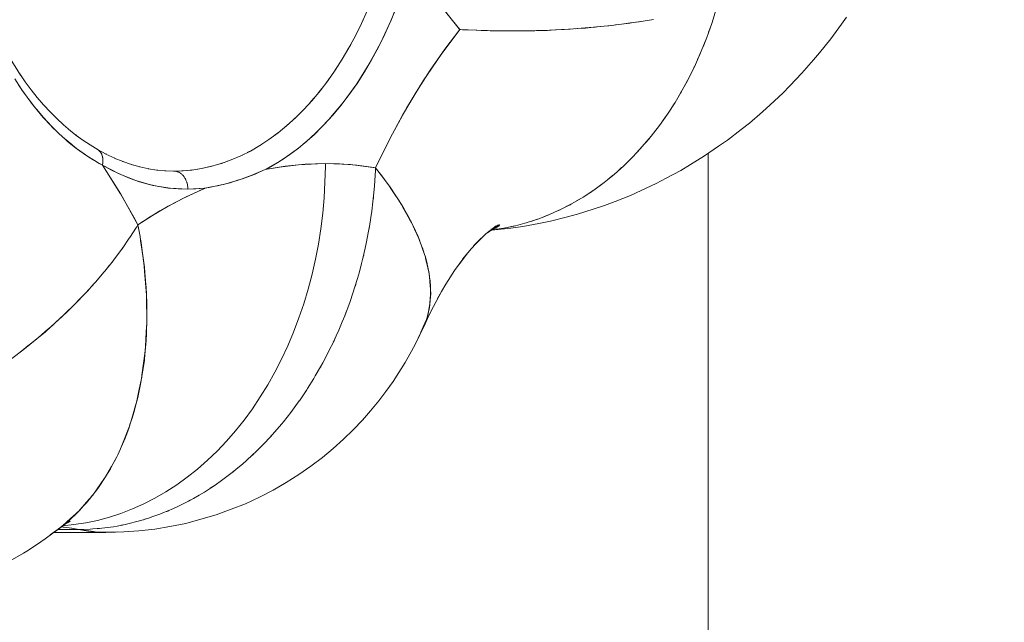
# Model space of a CAD drawing. Units: millimetres. Extents: x -2740 to 2860, y -2120 to 2180.
# Drawn here: x 907 to 934, y -117 to -101 of the extents above; entities that cross this region are included whole.
import ezdxf

# ---------------------------------------------------------------- set-up
doc = ezdxf.new("R2010")
doc.units = ezdxf.units.MM
for name, color, linetype, lineweight in [('EF-Climbing Hut-Rocks', 7, 'Continuous', 5), ('EF-Climbing Hut-Timber', 7, 'Continuous', 5), ('Working-None', 7, 'Continuous', 5)]:
    doc.layers.add(name, color=color, linetype=linetype, lineweight=lineweight)

# ---------------------------------------------------------------- blocks, each defined once
blk = doc.blocks.new('Group')
at = {"layer": 'EF-Climbing Hut-Rocks', "color": 7, "linetype": 'Continuous', "lineweight": 5, "transparency": 33554687}
for p, q in [((856.358, -130.824), (856.442, -130.646)), ((856.186, -131.165), (856.275, -130.992)), ((856.004, -131.493), (856.098, -131.327)), ((855.814, -131.809), (855.912, -131.649)), ((855.615, -132.112), (855.718, -131.959)), ((855.408, -132.401), (855.515, -132.255)), ((855.192, -132.676), (855.303, -132.537)), ((854.97, -132.936), (855.085, -132.805)), ((854.74, -133.18), (854.859, -133.057)), ((857.723, -132.941), (857.726, -132.937)), ((857.728, -132.933), (857.731, -132.929)), ((854.504, -133.41), (854.626, -133.295)), ((854.262, -133.623), (854.387, -133.516)), ((853.76, -133.999), (853.891, -133.909)), ((854.014, -133.819), (854.142, -133.721)), ((853.502, -134.161), (853.635, -134.081)), ((849.205, -134.309), (849.207, -134.309)), ((852.974, -134.433), (853.111, -134.371)), ((853.24, -134.306), (853.375, -134.235)), ((850.106, -134.662), (850.107, -134.662)), ((851.881, -134.759), (852.024, -134.735)), ((852.157, -134.705), (852.299, -134.671)), ((852.432, -134.633), (852.572, -134.589)), ((852.704, -134.542), (852.843, -134.489)), ((856.05, -134.636), (856.053, -134.635)), ((850.974, -134.805), (851.209, -134.813)), ((851.223, -134.814), (851.474, -134.805)), ((851.225, -134.814), (851.226, -134.814)), ((851.587, -134.796), (851.747, -134.779)), ((863.314, -134.947), (863.326, -134.938)), ((861.334, -136.032), (861.338, -136.03)), ((860.059, -136.384), (860.209, -136.308)), ((857.889, -136.483), (857.896, -136.483)), ((859.954, -136.405), (859.954, -136.405)), ((859.955, -136.403), (859.956, -136.403)), ((850.308, -136.771), (850.311, -136.77)), ((850.309, -136.774), (850.312, -136.773)), ((858.01, -136.759), (858.012, -136.758)), ((858.01, -136.759), (858.012, -136.758)), ((847.156, -139.67), (847.161, -139.661)), ((850.268, -140.811), (850.277, -140.811)), ((849.669, -142.636), (849.67, -142.635)), ((848.386, -144.392), (848.408, -144.371)), ((848.169, -144.577), (848.171, -144.576)), ((848.189, -144.559), (848.197, -144.555)), ((848.203, -144.546), (848.213, -144.542)), ((848.21, -144.54), (848.22, -144.536)), ((848.395, -144.66), (848.595, -144.697))]:
    blk.add_line(p, q, dxfattribs=at)
at = {"layer": 'EF-Climbing Hut-Rocks', "color": 7, "linetype": 'Continuous', "lineweight": 5, "transparency": 33554687, "flags": 128}
for points in [[(846.937, -132.436), (847.026, -132.574), (847.101, -132.678), (847.269, -132.912), (847.292, -132.943), (847.445, -133.132), (847.571, -133.286), (847.625, -133.344), (847.811, -133.545), (847.864, -133.602), (848.004, -133.735), (848.171, -133.894), (848.2, -133.917), (848.403, -134.085), (848.491, -134.158), (848.61, -134.243), (848.819, -134.393), (848.821, -134.394), (849.032, -134.525), (849.159, -134.603), (849.246, -134.652), (849.259, -134.56), (849.262, -134.537), (849.257, -134.473), (849.253, -134.428), (849.241, -134.392), (849.219, -134.331), (849.212, -134.32), (849.195, -134.292), (849.166, -134.264), (849.13, -134.23), (848.909, -134.095), (848.709, -133.962), (848.513, -133.82), (848.709, -133.962), (848.909, -134.095), (849.13, -134.23), (849.11, -134.221)], [(858.303, -138.058), (858.303, -138.051), (858.302, -138.009), (858.287, -137.827), (858.286, -137.804), (858.255, -137.593), (858.21, -137.377), (858.205, -137.36), (858.15, -137.155), (858.138, -137.118), (858.076, -136.928), (858.055, -136.871), (857.988, -136.697), (857.955, -136.62), (857.886, -136.461), (857.839, -136.365), (857.77, -136.222), (857.708, -136.106), (857.64, -135.979), (857.56, -135.844), (857.496, -135.733), (857.398, -135.579), (857.338, -135.485), (857.22, -135.312), (857.167, -135.234), (857.028, -135.043), (856.983, -134.982), (856.821, -134.773), (856.782, -134.723), (856.092, -134.636), (855.399, -134.607), (854.845, -134.626), (854.291, -134.682), (853.74, -134.775), (854.208, -134.503), (854.657, -134.181), (855.088, -133.811), (855.499, -133.392), (855.892, -132.923), (856.266, -132.407), (856.611, -131.856), (856.928, -131.271), (857.216, -130.65), (857.476, -129.994)], [(856.782, -134.723), (857.196, -133.885), (857.635, -133.084), (858.101, -132.322), (858.592, -131.599), (859.11, -130.913), (858.75, -130.465), (858.403, -129.99), (858.399, -129.868), (858.38, -129.534), (858.351, -129.2), (858.31, -128.868), (858.26, -128.537), (858.198, -128.21), (858.127, -127.885), (858.045, -127.564), (857.953, -127.247), (857.851, -126.935), (857.739, -126.629), (857.617, -126.328), (857.486, -126.034), (857.447, -125.95), (857.476, -126.035)], [(846.895, -139.868), (847.08, -139.726), (847.193, -139.636), (847.231, -139.605), (847.381, -139.485), (847.558, -139.336), (847.673, -139.239), (847.876, -139.059), (847.958, -138.987), (848.183, -138.777), (848.234, -138.73), (848.479, -138.489), (848.501, -138.468), (848.763, -138.196), (848.786, -138.172), (849.035, -137.898), (849.058, -137.873), (849.294, -137.596), (849.316, -137.571), (849.54, -137.29), (849.56, -137.265), (849.772, -136.981), (849.789, -136.958), (849.99, -136.668), (850.004, -136.648), (850.187, -136.363), (850.193, -136.354), (850.228, -136.297), (850.113, -136.083), (849.744, -135.44), (849.359, -134.822), (849.246, -134.652), (849.124, -134.581), (848.99, -134.503), (848.849, -134.411), (848.741, -134.341), (848.505, -134.169), (848.335, -134.031), (848.279, -133.986), (848.215, -133.929), (848.059, -133.789), (847.863, -133.597), (847.842, -133.576), (847.623, -133.34), (847.427, -133.109), (847.403, -133.081), (847.196, -132.812), (847.09, -132.663), (847.018, -132.561), (847.006, -132.543), (846.828, -132.269)], [(849.1, -134.212), (849.114, -134.219), (849.355, -134.351), (849.341, -134.343), (849.355, -134.351), (849.114, -134.219), (849.127, -134.227), (849.14, -134.236), (849.152, -134.246), (849.164, -134.257), (849.175, -134.268), (849.186, -134.28), (849.196, -134.293), (849.205, -134.306), (849.214, -134.321), (849.222, -134.335), (849.229, -134.351), (849.236, -134.367), (849.242, -134.383), (849.247, -134.4), (849.251, -134.418), (849.255, -134.436), (849.258, -134.454), (849.26, -134.473), (849.262, -134.492), (849.262, -134.511), (849.262, -134.531), (849.262, -134.55), (849.26, -134.57), (849.258, -134.591), (849.255, -134.611), (849.251, -134.631), (849.246, -134.652), (849.499, -134.79), (849.755, -134.912), (850.014, -135.018), (850.275, -135.108), (850.539, -135.182), (850.804, -135.24), (851.07, -135.281), (851.337, -135.306), (851.605, -135.314), (851.829, -135.308), (852.073, -135.289), (852.118, -135.28), (852.164, -135.271), (852.406, -135.225), (852.422, -135.221), (852.692, -135.153), (852.77, -135.134), (852.976, -135.069), (853.115, -135.025), (853.259, -134.972), (853.458, -134.897), (853.54, -134.861), (853.654, -134.812), (853.74, -134.775), (853.818, -134.733), (854.09, -134.576), (854.357, -134.401), (854.619, -134.209), (854.876, -133.998), (855.126, -133.771), (855.37, -133.528), (855.608, -133.268), (855.837, -132.993), (856.059, -132.702), (856.273, -132.397), (856.478, -132.078), (856.674, -131.746), (856.861, -131.401), (857.038, -131.043), (857.205, -130.674), (857.362, -130.295)], [(856.555, -130.395), (856.396, -130.747), (856.228, -131.087), (856.05, -131.416), (855.863, -131.732), (855.668, -132.036), (855.464, -132.327), (855.253, -132.603), (855.034, -132.865), (854.808, -133.113), (854.576, -133.345), (854.337, -133.561), (854.093, -133.761), (853.843, -133.945), (853.588, -134.112), (853.329, -134.261), (853.066, -134.393), (852.8, -134.508), (852.531, -134.604), (852.259, -134.683), (851.986, -134.743), (851.711, -134.785), (851.435, -134.808), (851.223, -134.814)], [(859.266, -130.92), (859.18, -130.916), (859.11, -130.913), (859.093, -130.893), (858.763, -130.483), (858.446, -130.051), (858.403, -129.99), (858.431, -129.944), (858.491, -129.836)], [(859.969, -136.441), (859.993, -136.439), (860.32, -136.389), (860.645, -136.321), (860.967, -136.234), (861.286, -136.129), (861.6, -136.006), (861.909, -135.866), (862.213, -135.708), (862.511, -135.532), (862.802, -135.34), (863.087, -135.132), (863.363, -134.907), (863.632, -134.666), (863.892, -134.411), (864.143, -134.14), (864.385, -133.855), (864.616, -133.557), (864.837, -133.245), (865.047, -132.921), (865.246, -132.584), (865.434, -132.237), (865.609, -131.878), (865.772, -131.51), (865.923, -131.132), (866.06, -130.746), (866.185, -130.351)], [(864.455, -130.635), (864.053, -130.696), (863.818, -130.731), (863.636, -130.754), (863.354, -130.79), (863.218, -130.807), (863.191, -130.81), (862.795, -130.849), (862.576, -130.87), (862.521, -130.875), (862.363, -130.885), (862.298, -130.889)], [(869.036, -131.55), (869.342, -131.169), (869.638, -130.768), (869.781, -130.571), (869.638, -130.768), (869.342, -131.169), (869.036, -131.55)], [(858.024, -139.28), (858.034, -139.266), (857.878, -139.594), (857.983, -139.371), (858.101, -139.111), (858.184, -138.922), (858.189, -138.904), (858.206, -138.852), (858.241, -138.682), (858.285, -138.47), (858.286, -138.458), (858.297, -138.22), (858.304, -138.064), (858.295, -137.98), (858.271, -137.733), (858.261, -137.635), (858.225, -137.479), (858.166, -137.222), (858.158, -137.186), (858.079, -136.957), (857.995, -136.716), (857.983, -136.69), (857.858, -136.417), (857.772, -136.228), (857.724, -136.141), (857.567, -135.862), (857.491, -135.728), (857.394, -135.58), (857.207, -135.296), (857.155, -135.217), (856.999, -135.01), (856.782, -134.723), (856.84, -134.602), (857.176, -133.923), (857.531, -133.268), (857.904, -132.636), (858.293, -132.03), (858.699, -131.451), (859.11, -130.913), (859.128, -130.914), (859.187, -130.917), (859.217, -130.918), (859.34, -130.922)], [(859.339, -130.923), (859.563, -130.932), (859.574, -130.932), (859.58, -130.933), (859.701, -130.936)], [(859.699, -130.935), (859.755, -130.937), (859.814, -130.939)], [(859.755, -130.937), (859.782, -130.938), (859.804, -130.939), (859.876, -130.94)], [(859.874, -130.94), (859.95, -130.943), (860.024, -130.945), (860.037, -130.945), (860.345, -130.948), (860.459, -130.95), (860.492, -130.95), (860.752, -130.949), (860.852, -130.948), (860.987, -130.947), (861.174, -130.943), (861.224, -130.941), (861.527, -130.934), (861.58, -130.931), (861.62, -130.929), (861.918, -130.913), (862.105, -130.904), (862.157, -130.901), (862.247, -130.893), (862.566, -130.867), (862.673, -130.858), (862.835, -130.845)], [(861.638, -130.928), (861.746, -130.924), (861.915, -130.914), (861.984, -130.909), (862.247, -130.892)], [(862.856, -130.843), (862.879, -130.84), (863.188, -130.807), (863.358, -130.788), (863.4, -130.783), (863.494, -130.771), (863.799, -130.732), (863.905, -130.718), (864.106, -130.688)], [(865.974, -130.988), (866.027, -130.844), (866.043, -130.794)], [(846.399, -131.15), (846.543, -131.422), (846.688, -131.679), (846.837, -131.929), (846.992, -132.17), (846.961, -132.122), (846.992, -132.17), (846.837, -131.929), (846.688, -131.679), (846.543, -131.422), (846.399, -131.15)], [(860.234, -130.947), (860.371, -130.95), (860.404, -130.95), (860.442, -130.949)], [(860.784, -130.948), (860.947, -130.948), (860.955, -130.948), (861.006, -130.948), (861.159, -130.943)], [(865.828, -131.369), (865.886, -131.227), (865.904, -131.179)], [(865.67, -131.74), (865.733, -131.602), (865.752, -131.555)], [(868.213, -132.462), (868.545, -132.117), (868.867, -131.751), (869.036, -131.55), (868.867, -131.751), (868.545, -132.117), (868.213, -132.462)], [(865.5, -132.102), (865.567, -131.967), (865.588, -131.922)], [(846.966, -132.129), (847.12, -132.352), (846.966, -132.129)], [(865.317, -132.453), (865.39, -132.322), (865.411, -132.279)], [(847.12, -132.352), (847.284, -132.574), (847.452, -132.786), (847.284, -132.574), (847.12, -132.352)], [(867.672, -132.99), (868.019, -132.662), (868.213, -132.462), (868.019, -132.662), (867.672, -132.99)], [(847.452, -132.786), (847.626, -132.989), (847.804, -133.182), (847.626, -132.989), (847.452, -132.786)], [(865.123, -132.793), (865.2, -132.666), (865.223, -132.624)], [(864.917, -133.122), (864.999, -132.998), (865.023, -132.959)], [(867.099, -133.49), (867.46, -133.181), (867.672, -132.99), (867.46, -133.181), (867.099, -133.49)], [(847.804, -133.182), (847.988, -133.366), (848.176, -133.541), (848.368, -133.706), (848.315, -133.663), (848.368, -133.706), (848.176, -133.541), (847.988, -133.366), (847.804, -133.182)], [(864.701, -133.438), (864.787, -133.319), (864.812, -133.281)], [(864.473, -133.741), (864.564, -133.627), (864.59, -133.591)], [(866.496, -133.96), (866.87, -133.671), (867.099, -133.49), (866.87, -133.671), (866.496, -133.96)], [(848.366, -133.704), (848.564, -133.86), (848.51, -133.818), (848.564, -133.86), (848.366, -133.704)], [(853.935, -133.879), (853.938, -133.877), (853.944, -133.873)], [(854.19, -133.684), (854.19, -133.684), (854.19, -133.684)], [(864.236, -134.031), (864.331, -133.921), (864.357, -133.888)], [(863.989, -134.306), (864.088, -134.202), (864.115, -134.17)], [(865.471, -134.637), (865.864, -134.397), (866.25, -134.13), (866.496, -133.96), (866.25, -134.13), (865.864, -134.397), (865.471, -134.637)], [(849.343, -134.344), (849.586, -134.46), (849.571, -134.453), (849.586, -134.46), (849.343, -134.344)], [(849.574, -134.454), (849.818, -134.554), (849.803, -134.549), (849.818, -134.554), (849.574, -134.454)], [(863.733, -134.567), (863.835, -134.469), (863.863, -134.439)], [(848.114, -144.626), (848.171, -144.63), (848.407, -144.662), (848.595, -144.697), (848.656, -144.695), (848.914, -144.688), (848.987, -144.682), (849.235, -144.662), (849.319, -144.651), (849.557, -144.619), (849.651, -144.601), (849.878, -144.558), (849.982, -144.533), (850.198, -144.48), (850.312, -144.446), (850.516, -144.386), (850.64, -144.342), (850.832, -144.274), (850.965, -144.22), (851.145, -144.146), (851.288, -144.079), (851.454, -144.002), (851.606, -143.922), (851.76, -143.841), (851.92, -143.748), (852.061, -143.664), (852.228, -143.556), (852.358, -143.472), (852.531, -143.348), (852.648, -143.265), (852.828, -143.125), (852.933, -143.043), (853.118, -142.885), (853.21, -142.806), (853.4, -142.63), (853.481, -142.556), (853.675, -142.361), (853.744, -142.291), (853.941, -142.077), (853.999, -142.014), (854.197, -141.78), (854.245, -141.724), (854.446, -141.468), (854.68, -141.15), (854.682, -141.146), (854.884, -140.848), (854.908, -140.81), (855.079, -140.537), (855.122, -140.463), (855.266, -140.216), (855.326, -140.105), (855.444, -139.886), (855.517, -139.737), (855.611, -139.548), (855.697, -139.36), (855.769, -139.203), (855.863, -138.974), (855.932, -138.81), (856.017, -138.581), (856.081, -138.411), (856.158, -138.179), (856.216, -138.006), (856.285, -137.772), (856.337, -137.596), (856.399, -137.359), (856.444, -137.183), (856.498, -136.94), (856.537, -136.766), (856.583, -136.518), (856.615, -136.346), (856.654, -136.092), (856.679, -135.924), (856.71, -135.664), (856.729, -135.5), (856.751, -135.233), (856.764, -135.075), (856.778, -134.802), (856.782, -134.723), (856.736, -134.716), (856.263, -134.653), (855.788, -134.617), (855.399, -134.607), (855.399, -134.686), (855.389, -135.118), (855.365, -135.548), (855.327, -135.977), (855.275, -136.404), (855.208, -136.827), (855.128, -137.246), (855.034, -137.66), (854.926, -138.069), (854.805, -138.47), (854.67, -138.865), (854.523, -139.252), (854.363, -139.63), (854.191, -139.999), (854.006, -140.357), (853.81, -140.705), (853.603, -141.042), (853.385, -141.366), (853.156, -141.678), (852.917, -141.977), (852.668, -142.262), (852.41, -142.533), (852.144, -142.789), (851.869, -143.03), (851.587, -143.254), (851.297, -143.463), (851.001, -143.656), (850.698, -143.831), (850.39, -143.989), (850.078, -144.13), (849.76, -144.253), (849.439, -144.358), (849.115, -144.445), (848.789, -144.513), (848.46, -144.563), (848.159, -144.592), (848.46, -144.563), (848.789, -144.513), (849.115, -144.445), (849.439, -144.358), (849.76, -144.253), (850.078, -144.13), (850.39, -143.989), (850.698, -143.831), (851.001, -143.656), (851.297, -143.463), (851.587, -143.254), (851.869, -143.03), (852.144, -142.789), (852.41, -142.533), (852.668, -142.262), (852.917, -141.977), (853.156, -141.678), (853.385, -141.366), (853.603, -141.042), (853.81, -140.705), (854.006, -140.357), (854.191, -139.999), (854.363, -139.63), (854.523, -139.252), (854.67, -138.865), (854.805, -138.47), (854.926, -138.069), (855.034, -137.66), (855.128, -137.246), (855.208, -136.827), (855.275, -136.404), (855.327, -135.977), (855.365, -135.548), (855.389, -135.118), (855.399, -134.686), (855.399, -134.607), (855.184, -134.61), (854.658, -134.641), (854.133, -134.705), (853.74, -134.775), (853.613, -134.828), (853.352, -134.938), (853.293, -134.958), (853.102, -135.026), (852.965, -135.074), (852.587, -135.181), (852.582, -135.183), (852.528, -135.194), (852.195, -135.267), (852.073, -135.289), (852.064, -135.292), (851.559, -135.521), (851.06, -135.781), (850.568, -136.073), (850.228, -136.297), (850.242, -136.372)], [(851.222, -134.814), (851.239, -134.814), (851.255, -134.816), (851.272, -134.818), (851.288, -134.821), (851.305, -134.826), (851.321, -134.831), (851.337, -134.837), (851.353, -134.844), (851.368, -134.852), (851.384, -134.861), (851.399, -134.87), (851.413, -134.881), (851.428, -134.892), (851.442, -134.904), (851.455, -134.917), (851.468, -134.931), (851.481, -134.945), (851.493, -134.96), (851.504, -134.976), (851.515, -134.992), (851.526, -135.009), (851.536, -135.027), (851.545, -135.045), (851.554, -135.064), (851.562, -135.083), (851.569, -135.103), (851.576, -135.122), (851.582, -135.143), (851.587, -135.163), (851.592, -135.184), (851.596, -135.206), (851.599, -135.227), (851.602, -135.249), (851.603, -135.27), (851.605, -135.292), (851.605, -135.314), (852.073, -135.289), (851.447, -135.576), (850.832, -135.912), (850.228, -136.297), (849.752, -135.453), (849.246, -134.652), (849.706, -134.89), (850.171, -135.075), (850.643, -135.208), (851.121, -135.287), (851.605, -135.314), (851.605, -135.31), (851.604, -135.288), (851.603, -135.267), (851.601, -135.245), (851.599, -135.224), (851.595, -135.203), (851.591, -135.182), (851.587, -135.161), (851.581, -135.141), (851.575, -135.121), (851.568, -135.101), (851.561, -135.082), (851.553, -135.063), (851.544, -135.044), (851.535, -135.026), (851.525, -135.009), (851.515, -134.992), (851.504, -134.976), (851.493, -134.96), (851.481, -134.945), (851.468, -134.931), (851.455, -134.918), (851.442, -134.905), (851.428, -134.893), (851.414, -134.881), (851.4, -134.871), (851.385, -134.861), (851.37, -134.853), (851.354, -134.845), (851.339, -134.838), (851.323, -134.832), (851.307, -134.826), (851.291, -134.822), (851.274, -134.819), (851.258, -134.816), (851.241, -134.814), (851.24, -134.814)], [(849.807, -134.55), (850.052, -134.634), (850.037, -134.629), (850.052, -134.634), (849.807, -134.55)], [(850.041, -134.631), (850.288, -134.7), (850.272, -134.696), (850.288, -134.7), (850.041, -134.631)], [(850.276, -134.697), (850.525, -134.751), (850.508, -134.747), (850.525, -134.751), (850.276, -134.697)], [(863.468, -134.814), (863.574, -134.72), (863.603, -134.693)], [(864.802, -135.014), (865.206, -134.798), (865.471, -134.637), (865.206, -134.798), (864.802, -135.014)], [(850.512, -134.748), (850.762, -134.787), (850.746, -134.784), (850.762, -134.787), (850.512, -134.748)], [(850.749, -134.785), (851, -134.808), (850.984, -134.806), (851, -134.808), (850.749, -134.785)], [(850.986, -134.806), (851.239, -134.814), (850.986, -134.806)], [(863.194, -135.044), (863.304, -134.957), (863.333, -134.931)], [(862.913, -135.259), (863.026, -135.178), (863.056, -135.154)], [(864.11, -135.352), (864.524, -135.161), (864.802, -135.014), (864.524, -135.161), (864.11, -135.352)], [(856.718, -135.594), (856.724, -135.55), (856.725, -135.531)], [(862.33, -135.639), (862.449, -135.57), (862.48, -135.551)], [(862.625, -135.457), (862.741, -135.382), (862.771, -135.361)], [(863.398, -135.649), (863.821, -135.484), (864.11, -135.352), (863.821, -135.484), (863.398, -135.649)], [(862.029, -135.803), (862.151, -135.742), (862.182, -135.724)], [(862.359, -136.002), (862.792, -135.864), (863.098, -135.765), (862.792, -135.864), (862.359, -136.002)], [(863.098, -135.765), (863.398, -135.649), (863.098, -135.765)], [(861.41, -136.081), (861.537, -136.033), (861.568, -136.019)], [(861.607, -136.194), (862.045, -136.084), (862.359, -136.002), (862.045, -136.084), (861.607, -136.194)], [(861.722, -135.951), (861.846, -135.896), (861.878, -135.88)], [(850.228, -136.297), (850.286, -136.616), (850.302, -136.726), (850.362, -137.155), (850.4, -137.43), (850.412, -137.581), (850.444, -138.004), (850.461, -138.231), (850.464, -138.423), (850.469, -138.838), (850.471, -139.012), (850.457, -139.247), (850.434, -139.653), (850.427, -139.77), (850.391, -140.05), (850.34, -140.445), (850.333, -140.498), (850.264, -140.827), (850.188, -141.192), (850.183, -141.21), (850.074, -141.576), (849.993, -141.849), (849.957, -141.94), (849.819, -142.29), (849.748, -142.47), (849.67, -142.635), (849.644, -142.69), (849.494, -142.959), (849.335, -143.244), (849.31, -143.28), (849.1, -143.579), (848.981, -143.749), (848.876, -143.868), (848.635, -144.143), (848.586, -144.199), (848.369, -144.395), (848.145, -144.599), (848.09, -144.638), (847.673, -144.954), (847.548, -145.037), (847.673, -144.954), (848.09, -144.638), (847.808, -144.84)], [(856.601, -136.424), (856.611, -136.372), (856.615, -136.346)], [(859.723, -136.646), (859.831, -136.549), (860.108, -136.322), (859.878, -136.509), (860.108, -136.322), (859.831, -136.549), (859.723, -136.646), (859.831, -136.549)], [(859.896, -136.495), (860.155, -136.304), (859.952, -136.45), (860.155, -136.304), (859.896, -136.495)], [(859.964, -136.445), (860.073, -136.436), (860.519, -136.385), (860.844, -136.339), (860.519, -136.385), (860.073, -136.436), (859.964, -136.445)], [(860.188, -136.297), (859.979, -136.434), (860.188, -136.297), (860.038, -136.391)], [(860.033, -136.399), (860.205, -136.299), (860.087, -136.363), (860.205, -136.299), (860.033, -136.399)], [(860.037, -136.397), (860.151, -136.363), (860.044, -136.392), (860.151, -136.363), (860.037, -136.397)], [(860.052, -136.388), (860.18, -136.342), (860.075, -136.377), (860.18, -136.342), (860.052, -136.388)], [(860.059, -136.384), (860.209, -136.308), (860.107, -136.356)], [(860.06, -136.383), (860.2, -136.323), (860.102, -136.362), (860.2, -136.323), (860.06, -136.383)], [(860.451, -136.362), (860.583, -136.335), (860.614, -136.327)], [(860.774, -136.286), (860.905, -136.253), (860.936, -136.243)], [(860.844, -136.339), (861.287, -136.258), (861.607, -136.194), (861.287, -136.258), (860.844, -136.339)], [(861.094, -136.192), (861.223, -136.151), (861.254, -136.14)], [(849.747, -142.471), (849.749, -142.467), (849.768, -142.423), (849.873, -142.175), (849.899, -142.106), (849.974, -141.908), (850.018, -141.778), (850.069, -141.624), (850.123, -141.439), (850.156, -141.326), (850.215, -141.09), (850.234, -141.015), (850.293, -140.733), (850.301, -140.694), (850.358, -140.364), (850.405, -140.024), (850.408, -139.991), (850.439, -139.677), (850.444, -139.609), (850.463, -139.322), (850.466, -139.221), (850.475, -138.961), (850.475, -138.826), (850.475, -138.594), (850.47, -138.426), (850.464, -138.244), (850.463, -138.221), (850.451, -138.022), (850.44, -137.844), (850.419, -137.613), (850.405, -137.464), (850.373, -137.202), (850.358, -137.08), (850.314, -136.788), (850.3, -136.694), (850.289, -136.636)], [(859.57, -136.8), (859.768, -136.602), (859.654, -136.707), (859.768, -136.602), (859.57, -136.8)], [(859.995, -136.423), (860.068, -136.412), (859.996, -136.423), (860.068, -136.412), (859.995, -136.423)], [(860.019, -136.408), (860.113, -136.387), (860.021, -136.407), (860.113, -136.387), (860.019, -136.408)], [(860.125, -136.419), (860.258, -136.4), (860.289, -136.394)], [(849.797, -136.946), (849.821, -136.914), (849.854, -136.864)], [(859.295, -137.114), (859.422, -136.962), (859.688, -136.67), (859.499, -136.87), (859.688, -136.67), (859.422, -136.962), (859.295, -137.114)], [(856.43, -137.237), (856.445, -137.183), (856.456, -137.13)], [(859.078, -137.398), (859.327, -137.072), (859.185, -137.246), (859.327, -137.072), (859.078, -137.398)], [(849.273, -137.621), (849.305, -137.584), (849.358, -137.523), (849.436, -137.42)], [(858.605, -138.135), (858.725, -137.933), (858.965, -137.559), (859.216, -137.202), (859.073, -137.405), (859.216, -137.202), (858.965, -137.559), (858.725, -137.933), (858.605, -138.135)], [(848.554, -138.413), (848.755, -138.207), (848.843, -138.118), (848.984, -137.954)], [(856.213, -138.016), (856.226, -137.977), (856.252, -137.883)], [(858.211, -138.892), (858.382, -138.549), (858.606, -138.135), (858.495, -138.323), (858.606, -138.135), (858.382, -138.549), (858.211, -138.892)], [(858.286, -138.462), (858.294, -138.398), (858.302, -138.269), (858.305, -138.207), (858.303, -138.065)], [(846.161, -140.397), (846.326, -140.289), (846.409, -140.229), (846.781, -139.956), (847.016, -139.784), (847.144, -139.68), (847.492, -139.396), (847.668, -139.252), (847.827, -139.107), (848.15, -138.812), (848.277, -138.696), (848.458, -138.512), (848.485, -138.484)], [(858.209, -138.839), (858.233, -138.756), (858.249, -138.684), (858.27, -138.581), (858.283, -138.48), (858.285, -138.471)], [(855.937, -138.794), (855.957, -138.75), (855.991, -138.651)], [(858.028, -139.278), (858.043, -139.247), (858.112, -139.109), (858.254, -138.8), (858.169, -138.977), (858.254, -138.8), (858.112, -139.109), (858.128, -139.067), (858.179, -138.94), (858.189, -138.905)], [(858.036, -139.252), (858.101, -139.111), (857.983, -139.371), (857.878, -139.594), (857.73, -139.862), (857.599, -140.096), (857.427, -140.371), (857.267, -140.615), (857.067, -140.895), (856.876, -141.145), (856.647, -141.425), (856.422, -141.678), (856.162, -141.952), (855.903, -142.203), (855.611, -142.465), (855.318, -142.708), (854.995, -142.952), (854.668, -143.181), (854.316, -143.401), (853.958, -143.61), (853.581, -143.801), (853.195, -143.985), (852.796, -144.14), (852.387, -144.293), (851.96, -144.414), (851.547, -144.528), (851.109, -144.615), (850.692, -144.684), (850.252, -144.736), (849.837, -144.761), (849.608, -144.771), (849.837, -144.761), (850.252, -144.736), (850.692, -144.684), (851.109, -144.615), (851.547, -144.528), (851.96, -144.414), (852.387, -144.293), (852.796, -144.14), (853.195, -143.985), (853.581, -143.801), (853.958, -143.61), (854.316, -143.401), (854.668, -143.181), (854.995, -142.952), (855.318, -142.708), (855.611, -142.465), (855.903, -142.203), (856.162, -141.952), (856.422, -141.678), (856.647, -141.425), (856.876, -141.145), (857.067, -140.895), (857.267, -140.615), (857.427, -140.371), (857.599, -140.096), (857.73, -139.862), (857.878, -139.594), (857.965, -139.405)], [(858.101, -139.111), (858.034, -139.266), (857.878, -139.594), (857.965, -139.405)], [(855.618, -139.533), (855.638, -139.495), (855.672, -139.416)], [(847.146, -139.678), (847.149, -139.673), (847.152, -139.669)], [(855.262, -140.223), (855.271, -140.208), (855.287, -140.178)], [(854.855, -140.89), (854.861, -140.883), (854.863, -140.879)], [(853.9, -142.122), (853.923, -142.098), (853.94, -142.077)], [(853.362, -142.665), (853.399, -142.634), (853.421, -142.611)], [(849.34, -143.235), (849.344, -143.229), (849.467, -143.02), (849.501, -142.961), (849.624, -142.728), (849.642, -142.694), (849.643, -142.691)], [(852.801, -143.146), (852.845, -143.114), (852.866, -143.095), (852.874, -143.089)], [(848.985, -143.742), (848.997, -143.728), (849.117, -143.565), (849.176, -143.485), (849.298, -143.299), (849.322, -143.262)], [(852.224, -143.559), (852.267, -143.533), (852.296, -143.512)], [(848.574, -144.21), (848.502, -144.279), (848.396, -144.383), (848.517, -144.27), (848.607, -144.178), (848.721, -144.054), (848.607, -144.178), (848.719, -144.056), (848.764, -144.007), (848.807, -143.959), (848.924, -143.818), (848.969, -143.763)], [(851.624, -143.912), (851.668, -143.892), (851.696, -143.875)], [(848.517, -144.27), (848.577, -144.206), (848.517, -144.27), (848.607, -144.178), (848.591, -144.193)], [(848.69, -144.087), (848.603, -144.18), (848.721, -144.054)], [(851.005, -144.203), (851.022, -144.197), (851.05, -144.187), (851.08, -144.173)], [(847.878, -144.798), (847.946, -144.752), (848.071, -144.657), (848.335, -144.46), (848.176, -144.574)], [(848.335, -144.46), (848.071, -144.657), (847.946, -144.752), (848.036, -144.682), (848.138, -144.604)], [(848.216, -144.539), (848.162, -144.583), (848.3, -144.471), (848.176, -144.574), (848.275, -144.488), (848.396, -144.383), (848.3, -144.471), (848.176, -144.574), (848.145, -144.598), (848.176, -144.574), (848.15, -144.594)], [(848.189, -144.569), (848.355, -144.458), (848.249, -144.525), (848.355, -144.458), (848.189, -144.569)], [(848.246, -144.531), (848.36, -144.464), (848.292, -144.501), (848.36, -144.464), (848.246, -144.531), (848.36, -144.464)], [(848.298, -144.506), (848.272, -144.516), (848.298, -144.506), (848.277, -144.513)], [(848.276, -144.514), (848.351, -144.474), (848.307, -144.495), (848.351, -144.474), (848.276, -144.514)], [(848.28, -144.512), (848.33, -144.489), (848.301, -144.5), (848.33, -144.489), (848.28, -144.512)], [(848.3, -144.471), (848.396, -144.383), (848.517, -144.27), (848.3, -144.471)], [(850.382, -144.426), (850.42, -144.416), (850.445, -144.407)], [(847.908, -144.778), (849.341, -144.778), (849.092, -144.767), (848.843, -144.74), (848.595, -144.697), (848.019, -144.697)], [(848.071, -144.657), (848.145, -144.599), (848.071, -144.657), (848.132, -144.608), (848.12, -144.617)], [(848.114, -144.625), (848.168, -144.63), (848.19, -144.633)], [(848.177, -144.57), (848.184, -144.565), (848.177, -144.57)], [(848.195, -144.553), (848.206, -144.547), (848.195, -144.553)], [(848.208, -144.541), (848.22, -144.536), (848.208, -144.541)], [(848.216, -144.535), (848.226, -144.53), (848.216, -144.535)], [(848.218, -144.533), (848.227, -144.53), (848.218, -144.533)], [(848.595, -144.697), (848.999, -144.753), (849.101, -144.768), (849.404, -144.769), (849.608, -144.771), (849.657, -144.765)], [(849.106, -144.672), (849.144, -144.671), (849.164, -144.668)], [(849.341, -144.778), (849.591, -144.772), (849.607, -144.771)], [(849.764, -144.58), (849.787, -144.576), (849.801, -144.573)], [(846.7, -145.559), (847.068, -145.346), (847.209, -145.262), (847.548, -145.037), (847.209, -145.262), (847.068, -145.346), (846.7, -145.559)]]:
    blk.add_lwpolyline(points, dxfattribs=at)
at = {"layer": 'EF-Climbing Hut-Timber', "color": 7, "linetype": 'Continuous', "lineweight": 5, "transparency": 33554687, "flags": 128}
for points in [[(685.978, -540), (685.978, 188.155), (685.978, -540), (865.958, -540), (865.958, -134.331)], [(865.958, -540), (865.958, -134.331), (865.958, -540), (1045.939, -540), (1045.939, -463.463)]]:
    blk.add_lwpolyline(points, dxfattribs=at)

msp = doc.modelspace()

# ---------------------------------------------------------------- block references
at = {"layer": 'Working-None'}
msp.add_blockref('Group', (60, 30), dxfattribs=at)

doc.saveas('drawing.dxf')
